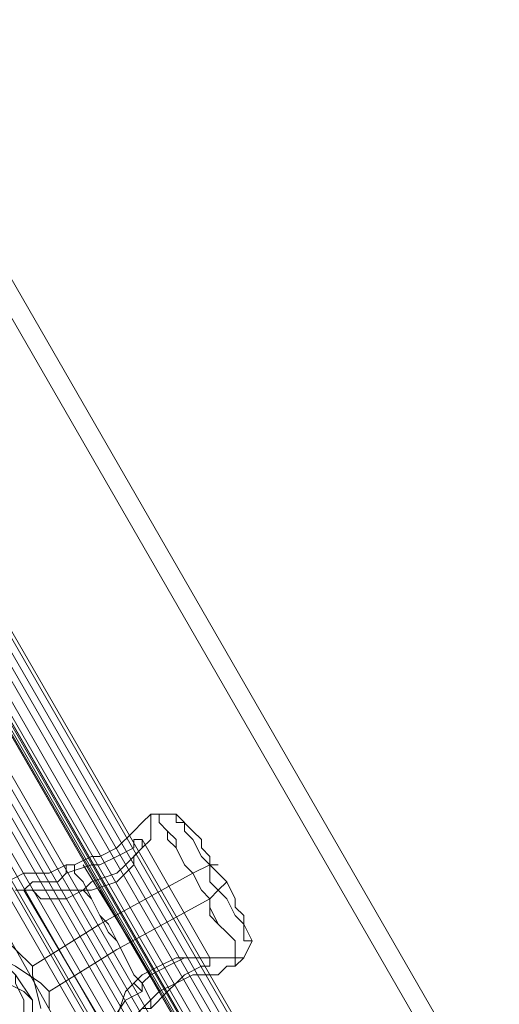
# Model space of a CAD drawing. Units: millimetres. Extents: x 5251 to 16192, y -3801 to 7185.
# Drawn here: x 7742 to 7806, y 4391 to 4522 of the extents above; entities that cross this region are included whole.
import ezdxf

# ---------------------------------------------------------------- set-up
doc = ezdxf.new("R2010")
doc.units = ezdxf.units.MM
doc.layers.add('stål', color=253, linetype='Continuous', lineweight=9)
doc.layers.add('taifun', color=250, linetype='Continuous', lineweight=9)

msp = doc.modelspace()

# ---------------------------------------------------------------- linework, layer by layer
at = {"layer": 'stål', "flags": 128}
for points in [[(7459.93, 4975.23), (7462.18, 4971.86), (7467.79, 4961.76), (7476.77, 4946.04), (7489.12, 4924.71), (7504.84, 4897.76), (7522.81, 4866.32), (7541.89, 4832.64), (7563.22, 4795.59), (8657.91, 2898.14), (8659.03, 2897.01), (8657.91, 2895.89)], [(7457.69, 4972.99), (7459.93, 4969.62), (7465.54, 4960.64), (7474.53, 4943.79), (7486.88, 4922.46), (7502.6, 4895.52), (7520.56, 4865.2), (7539.65, 4830.4), (7560.98, 4794.47), (8656.79, 2894.77)], [(7748.48, 4408.24), (7747.36, 4407.12), (7745.11, 4407.12), (7743.99, 4407.12), (7742.87, 4405.99), (7743.99, 4405.99), (7745.11, 4404.87), (7748.48, 4404.87), (7750.72, 4405.99), (7751.85, 4407.12), (7755.22, 4408.24), (7756.34, 4409.36), (7758.58, 4411.61), (7759.71, 4412.73), (7759.71, 4413.85), (7759.71, 4414.98), (7759.71, 4416.1), (7758.58, 4414.98), (7757.46, 4413.85), (7755.22, 4411.61), (7752.97, 4410.49), (7751.85, 4410.49), (7749.6, 4409.36)], [(7765.32, 4413.85), (7763.07, 4416.1), (7760.83, 4416.1), (7759.71, 4416.1)], [(7750.72, 4405.99), (7751.85, 4405.99), (7755.22, 4407.12), (7756.34, 4408.24), (7757.46, 4409.36), (7757.46, 4410.49), (7758.58, 4411.61), (7758.58, 4412.73), (7757.46, 4412.73), (7757.46, 4411.61), (7755.22, 4410.49), (7752.97, 4409.36), (7751.85, 4409.36), (7748.48, 4408.24), (7748.48, 4409.36)], [(7758.58, 4412.73), (7767.57, 4397.01)], [(7740.62, 4407.12), (7742.87, 4408.24), (7746.23, 4408.24), (7748.48, 4409.36), (7749.6, 4409.36), (7749.6, 4408.24), (7750.72, 4407.12), (7751.85, 4404.87), (7752.97, 4402.63), (7754.09, 4401.5), (7755.22, 4399.26), (7756.34, 4397.01), (7757.46, 4394.77), (7758.58, 4393.64), (7758.58, 4392.52), (7756.34, 4391.4), (7754.09, 4388.03)], [(7768.69, 4409.36), (7767.57, 4409.36), (7765.32, 4408.24), (7752.97, 4401.5), (7743.99, 4395.89)], [(7750.72, 4409.36), (7759.71, 4394.77)], [(7769.81, 4407.12), (7768.69, 4405.99), (7767.57, 4404.87), (7755.22, 4398.14), (7746.23, 4392.52)], [(7759.71, 4390.28), (7759.71, 4391.4), (7758.58, 4393.64), (7757.46, 4394.77), (7756.34, 4397.01), (7755.22, 4399.26), (7754.09, 4400.38), (7752.97, 4402.63), (7751.85, 4404.87), (7750.72, 4405.99), (7747.36, 4405.99), (7743.99, 4405.99), (7741.74, 4405.99)], [(7742.87, 4405.99), (7754.09, 4386.91)], [(7752.97, 4405.99), (7760.83, 4392.52)], [(7746.23, 4390.28), (7746.23, 4392.52), (7745.11, 4393.64), (7741.74, 4395.89), (7739.5, 4397.01), (7735.01, 4397.01), (7732.76, 4397.01), (7731.64, 4397.01), (7731.64, 4398.14), (7730.52, 4399.26), (7730.52, 4400.38), (7729.39, 4401.5), (7730.52, 4400.38), (7730.52, 4399.26), (7733.88, 4400.38), (7737.25, 4400.38), (7739.5, 4400.38), (7741.74, 4398.14), (7743.99, 4395.89), (7743.99, 4394.77), (7745.11, 4390.28)], [(7772.06, 4401.5), (7773.18, 4399.26), (7772.06, 4397.01), (7770.93, 4395.89)], [(7731.64, 4398.14), (7733.88, 4398.14), (7737.25, 4398.14), (7739.5, 4397.01), (7740.62, 4395.89), (7741.74, 4394.77), (7741.74, 4393.64), (7742.87, 4391.4), (7742.87, 4389.15)], [(7742.87, 4379.05), (7741.74, 4380.17), (7741.74, 4381.29), (7742.87, 4382.42), (7743.99, 4385.79), (7743.99, 4388.03), (7743.99, 4390.28), (7743.99, 4391.4), (7742.87, 4392.52), (7740.62, 4393.64), (7739.5, 4394.77), (7735.01, 4395.89), (7733.88, 4395.89), (7732.76, 4395.89), (7732.76, 4397.01)], [(7758.58, 4390.28), (7759.71, 4390.28), (7761.95, 4392.52), (7763.07, 4393.64), (7765.32, 4394.77), (7768.69, 4394.77), (7769.81, 4395.89), (7770.93, 4395.89), (7770.93, 4397.01), (7769.81, 4397.01), (7768.69, 4397.01), (7767.57, 4397.01), (7766.44, 4397.01), (7764.2, 4397.01), (7761.95, 4395.89), (7759.71, 4394.77), (7758.58, 4393.64)], [(7741.74, 4394.77), (7743.99, 4391.4)], [(7757.46, 4393.64), (7758.58, 4392.52)]]:
    msp.add_lwpolyline(points, dxfattribs=at)
for points in [[(8630.96, 2885.78), (7535.16, 4785.49), (8629.84, 2888.03), (8630.96, 2886.91)], [(7902.3, 4148.88), (7730.52, 4446.41), (7730.52, 4445.29), (7902.3, 4147.76)], [(7772.06, 4397.01), (7770.93, 4397.01), (7770.93, 4398.14), (7770.93, 4399.26), (7769.81, 4400.38), (7768.69, 4401.5), (7767.57, 4403.75), (7767.57, 4404.87), (7766.44, 4405.99), (7765.32, 4408.24), (7764.2, 4409.36), (7763.07, 4411.61), (7763.07, 4412.73), (7761.95, 4413.85), (7760.83, 4414.98), (7760.83, 4416.1), (7760.83, 4414.98), (7761.95, 4413.85), (7761.95, 4412.73), (7763.07, 4411.61), (7764.2, 4409.36), (7765.32, 4408.24), (7766.44, 4405.99), (7767.57, 4404.87), (7767.57, 4402.63), (7768.69, 4401.5), (7769.81, 4400.38), (7770.93, 4399.26), (7770.93, 4398.14), (7770.93, 4397.01), (7772.06, 4397.01)], [(7763.07, 4416.1), (7763.07, 4414.98), (7764.2, 4414.98), (7764.2, 4413.85), (7765.32, 4412.73), (7766.44, 4410.49), (7767.57, 4409.36), (7767.57, 4407.12), (7768.69, 4405.99), (7769.81, 4404.87), (7770.93, 4402.63), (7772.06, 4401.5), (7772.06, 4400.38), (7772.06, 4399.26), (7773.18, 4399.26), (7772.06, 4399.26), (7772.06, 4400.38), (7772.06, 4401.5), (7770.93, 4402.63), (7769.81, 4404.87), (7768.69, 4405.99), (7767.57, 4407.12), (7767.57, 4409.36), (7766.44, 4410.49), (7765.32, 4412.73), (7764.2, 4413.85), (7764.2, 4414.98), (7763.07, 4414.98), (7763.07, 4416.1)], [(7765.32, 4413.85), (7766.44, 4412.73), (7766.44, 4411.61), (7767.57, 4410.49), (7767.57, 4409.36), (7768.69, 4408.24), (7769.81, 4407.12), (7770.93, 4404.87), (7770.93, 4403.75), (7772.06, 4402.63), (7772.06, 4401.5), (7772.06, 4402.63), (7770.93, 4403.75), (7770.93, 4404.87), (7769.81, 4407.12), (7768.69, 4408.24), (7767.57, 4409.36), (7767.57, 4410.49), (7766.44, 4411.61), (7766.44, 4412.73), (7765.32, 4413.85)], [(7758.58, 4390.28), (7757.46, 4389.15), (7755.22, 4388.03), (7755.22, 4386.91), (7754.09, 4386.91), (7754.09, 4388.03), (7755.22, 4389.15), (7756.34, 4392.52), (7757.46, 4393.64), (7758.58, 4394.77), (7760.83, 4395.89), (7763.07, 4397.01), (7764.2, 4397.01), (7765.32, 4397.01), (7766.44, 4397.01), (7767.57, 4397.01), (7767.57, 4395.89), (7766.44, 4395.89), (7764.2, 4394.77), (7763.07, 4393.64), (7760.83, 4392.52)]]:
    msp.add_lwpolyline(points, close=True, dxfattribs=at)
at = {"layer": 'taifun', "flags": 128}
for points in [[(7600.28, 4684.44), (8562.48, 3018.27)], [(7591.29, 4681.07), (8553.49, 3013.78)], [(7596.91, 4681.07), (8559.11, 3013.78)], [(7587.93, 4676.58), (8550.13, 3009.29)], [(7628.34, 4635.04), (8590.55, 2967.75)], [(7619.36, 4630.55), (8581.56, 2963.26)], [(7624.98, 4630.55), (8587.18, 2963.26)], [(7615.99, 4626.05), (8578.19, 2958.76)], [(7656.41, 4584.51), (8618.61, 2917.22)], [(7647.43, 4580.02), (8609.63, 2912.73)], [(7653.05, 4580.02), (8615.25, 2912.73)], [(7644.06, 4575.53), (8606.26, 2909.36)], [(7684.48, 4533.99), (8646.68, 2866.7)], [(7681.11, 4530.62), (8643.31, 2863.33)], [(7675.5, 4529.5), (8637.7, 2862.21)], [(7672.13, 4526.13), (8634.33, 2858.84)], [(7712.55, 4483.47), (8674.75, 2816.17)], [(7710.31, 4480.1), (8671.38, 2812.81)], [(7703.57, 4478.97), (8665.77, 2811.68)], [(7700.2, 4475.61), (8662.4, 2808.31)], [(7731.64, 4416.1), (7829.32, 4242.07), (7858.51, 4197.16), (7873.1, 4171.34)]]:
    msp.add_lwpolyline(points, dxfattribs=at)

doc.saveas('drawing.dxf')
